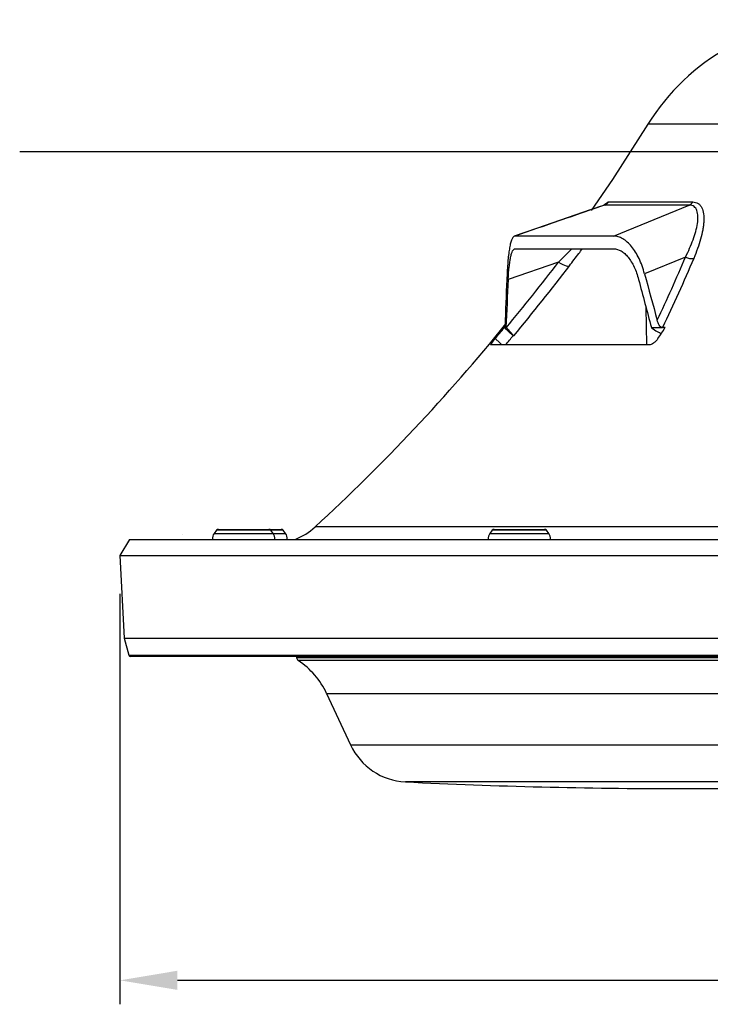
# Model space of a CAD drawing. Units: millimetres. Extents: x 1182 to 9861, y 1291 to 2300.
# Drawn here: x 7444 to 7530, y 1640 to 1763 of the extents above; entities that cross this region are included whole.
import ezdxf

# ---------------------------------------------------------------- set-up
doc = ezdxf.new("R2010")
doc.units = ezdxf.units.MM
doc.header["$LTSCALE"] = 0.9
doc.layers.add('6_Dim', color=7, linetype='Continuous')
doc.layers.add('DIM', color=4, linetype='Continuous')
doc.styles.get("Standard").update_dxf_attribs({"font": 'txt', "width": 0.95, "height": 7.3})
doc.dimstyles.new('ISO-25', dxfattribs={"dimtxt": 2.5, "dimasz": 2.5, "dimexe": 1.25, "dimexo": 2, "dimtad": 1, "dimdec": 4, "dimdsep": 46, "dimtxsty": 'Standard', "dimcen": 0, "dimadec": 3, "dimazin": 2, "dimtfac": 1, "dimtdec": 4, "dimtmove": 0, "dimatfit": 3, "dimfxl": 0, "dimarcsym": 0})

# ---------------------------------------------------------------- blocks, each defined once
blk = doc.blocks.new('*D293')
at = {"layer": '6_Dim', "color": 132, "lineweight": -2, "transparency": 16777216}
for p, q in [((7456.13, 1691.09), (7456.13, 1639.78)), ((7756.13, 1691.09), (7756.13, 1639.78)), ((7463.33, 1642.78), (7748.93, 1642.78))]:
    blk.add_line(p, q, dxfattribs=at)
at = {"layer": '6_Dim', "color": 132, "transparency": 16777216}
for points in [[(7463.33, 1643.98), (7463.33, 1641.58), (7456.13, 1642.78)], [(7748.93, 1643.98), (7748.93, 1641.58), (7756.13, 1642.78)]]:
    blk.add_solid(points, dxfattribs=at)
at = {"layer": 'Defpoints', "color": 0, "transparency": 16777216}
for p in [(7456.13, 1695.89), (7756.13, 1695.89), (7756.13, 1642.78)]:
    blk.add_point(p, dxfattribs=at)
at = {"layer": '6_Dim', "color": 7, "transparency": 16777216, "insert": (7606.13, 1648.21), "char_height": 7.3, "attachment_point": 5}
blk.add_mtext('%%C300{\\H5.110000;±0.50}', dxfattribs=at)

msp = doc.modelspace()

# ---------------------------------------------------------------- linework, layer by layer
at = {"color": 8, "linetype": 'Continuous', "lineweight": 25}
for p, q in [((7690.0972, 1749.7748), (7522.1703, 1749.7748)), ((7516.6365, 1739.6849), (7517.2481, 1740.0572)), ((7516.7579, 1739.6787), (7516.6186, 1739.5992)), ((7510.9949, 1732.5479), (7512.6677, 1734.2078)), ((7606.1338, 1699.4511), (7480.5473, 1699.4511)), ((7467.9214, 1698.6412), (7471.4486, 1698.6412)), ((7471.4606, 1699.0227), (7468.2114, 1699.0227)), ((7471.4486, 1698.6412), (7475.2814, 1698.6412)), ((7474.9914, 1699.0227), (7471.4606, 1699.0227)), ((7476.5586, 1699.0227), (7474.9914, 1699.0227)), ((7475.2814, 1698.6412), (7476.8486, 1698.6412)), ((7502.4021, 1698.6412), (7507.7881, 1698.6412)), ((7507.6537, 1699.0227), (7502.692, 1699.0227)), ((7509.4721, 1699.0227), (7507.6537, 1699.0227)), ((7507.7881, 1698.6412), (7509.762, 1698.6412)), ((7457.2471, 1683.4265), (7755.0205, 1683.4265)), ((7478.2179, 1683.1355), (7734.0496, 1683.1355)), ((7733.8266, 1682.745), (7478.4409, 1682.745)), ((7481.977, 1678.6373), (7730.2905, 1678.6373)), ((7484.9811, 1672.195), (7727.2864, 1672.195)), ((7720.4318, 1667.5857), (7491.8358, 1667.5857))]:
    msp.add_line(p, q, dxfattribs=at)
at = {"color": 7, "linetype": 'Continuous', "lineweight": 25}
for p, q in [((7517.2481, 1740.0572), (7527.7636, 1740.0572)), ((7516.6054, 1739.6365), (7505.4528, 1735.7741)), ((7514.9535, 1739.0676), (7505.4648, 1735.78)), ((7527.3313, 1739.6787), (7516.7579, 1739.6787)), ((7517.8637, 1735.7942), (7527.3313, 1739.6787)), ((7517.8637, 1735.7942), (7505.5425, 1735.7942)), ((7505.5383, 1734.2078), (7517.8761, 1734.2078)), ((7526.8682, 1733.1818), (7521.7468, 1731.082)), ((7510.9949, 1732.5479), (7504.6978, 1730.366)), ((7521.9245, 1726.8688), (7521.9815, 1722.2036)), ((7521.9245, 1726.8688), (7521.9815, 1722.2036)), ((7504.2412, 1724.3621), (7504.2054, 1724.3621)), ((7504.2054, 1724.3621), (7505.3103, 1723.3457)), ((7504.2412, 1724.3621), (7504.4148, 1724.3621)), ((7504.4148, 1724.3621), (7504.4368, 1724.3407)), ((7522.6035, 1724.3621), (7522.631, 1724.3407)), ((7522.6035, 1724.3621), (7523.9737, 1724.3621)), ((7524.3317, 1724.3621), (7523.9737, 1724.3621)), ((7505.3103, 1723.3457), (7505.3445, 1723.3457)), ((7522.3043, 1722.2036), (7502.4867, 1722.2036)), ((7463.9838, 1698.5512), (7463.9838, 1698.5412)), ((7468.2114, 1699.0227), (7467.9214, 1698.6412)), ((7468.4502, 1699.1412), (7474.7526, 1699.1412)), ((7474.7526, 1699.1412), (7476.3198, 1699.1412)), ((7475.2814, 1698.6412), (7474.9914, 1699.0227)), ((7476.8486, 1698.6412), (7476.5586, 1699.0227)), ((7502.692, 1699.0227), (7502.4021, 1698.6412)), ((7502.9309, 1699.1412), (7509.2332, 1699.1412)), ((7509.762, 1698.6412), (7509.4721, 1699.0227)), ((7457.3338, 1697.8912), (7456.1338, 1695.8912)), ((7457.3338, 1697.8912), (7754.9338, 1697.8912)), ((7456.1338, 1695.8912), (7456.6751, 1685.5609)), ((7456.1338, 1695.8912), (7756.1338, 1695.8912)), ((7456.6751, 1685.5609), (7457.2471, 1683.4265)), ((7456.6751, 1685.5609), (7755.5924, 1685.5609)), ((7754.779, 1683.2412), (7457.4886, 1683.2412)), ((7478.2124, 1683.2412), (7478.2179, 1683.1355)), ((7481.977, 1678.6373), (7484.9811, 1672.195)), ((7525.9514, 1666.7412), (7686.3161, 1666.7412))]:
    msp.add_line(p, q, dxfattribs=at)
at = {"color": 7, "linetype": 'Continuous', "lineweight": 25, "flags": 128}
for points in [[(7522.1703, 1749.7748), (7517.7404, 1742.8883), (7515.076, 1738.9816)], [(7510.9949, 1732.5479), (7511.2649, 1732.3888), (7511.5157, 1732.2557), (7511.7419, 1732.1512), (7511.9387, 1732.0776), (7512.102, 1732.0365), (7512.2283, 1732.0288), (7512.3149, 1732.0546), (7512.3598, 1732.1133)]]:
    msp.add_lwpolyline(points, dxfattribs=at)
at = {"color": 8, "linetype": 'Continuous', "lineweight": 25, "flags": 128}
msp.add_lwpolyline([(7503.0664, 1722.9755), (7503.6544, 1722.4346), (7503.9056, 1722.2036)], dxfattribs=at)
at = {"color": 7, "linetype": 'Continuous', "lineweight": 25}
for centre, radius, start, end in [((7545.6338, 1735.2412), 27.6, 90, 148.225344), ((7516.4309, 1740.6091), 0.9861, 289.365854, 325.968729), ((7526.9899, 1740.5047), 0.8938, 292.456653, 329.951266), ((7527.6061, 1734.426), 1.4466, 239.330162, 281.397407), ((7318.1401, 1876.154), 240, 312.586049, 320.909476), ((7317.9205, 1876.2248), 240.3422, 320.384693, 320.812462), ((7326.1064, 1854.0471), 236.8786, 326.404374, 326.806073), ((7318.9243, 1875.3979), 240.5402, 320.440719, 320.792689), ((7475.1338, 1705.3412), 8, 291.369487, 312.586049), ((7468.781, 1697.988), 1.0796, 142.767283, 185.145169), ((7468.4502, 1698.8412), 0.3, 90, 142.767283), ((7474.7526, 1698.8412), 0.3, 37.232717, 90), ((7474.4219, 1697.988), 1.0796, 354.854831, 37.232717), ((7476.3198, 1698.8412), 0.3, 37.232717, 90), ((7475.989, 1697.988), 1.0796, 354.854831, 37.232717), ((7503.2616, 1697.988), 1.0796, 142.767283, 185.145169), ((7502.9309, 1698.8412), 0.3, 90, 142.767283), ((7509.2332, 1698.8412), 0.3, 37.232717, 90), ((7508.9025, 1697.988), 1.0796, 354.854831, 37.232717), ((7457.4886, 1683.4912), 0.25, 195, 270), ((7478.7172, 1683.1617), 0.5, 183, 236.447909), ((7472.9139, 1674.4112), 10, 25, 56.447909), ((7492.2316, 1675.5759), 8, 205, 267.163931), ((7525.9514, 2356.2448), 689.5036, 267.1639311, 270)]:
    msp.add_arc(centre, radius, start, end, dxfattribs=at)
for centre, major_axis, ratio, start_param, end_param in [((7606.1338, 1770.9475), (35.4337, 218.3863), 0.43842595, 1.82491926, 1.85190804), ((7606.1338, 1767.3982), (35.4337, 218.3863), 0.43842595, 1.81177397, 1.83966825), ((7606.1338, 1767.3982), (-49.6253, 217.994), 0.40927757, 1.64785614, 1.67575042), ((7606.1338, 1770.9475), (-49.6253, 217.994), 0.40927757, 1.66100142, 1.68799021)]:
    msp.add_ellipse(centre, major_axis=major_axis, ratio=ratio, start_param=start_param, end_param=end_param, dxfattribs=at)
for points, knots in [([(7527.7636, 1740.0572), (7528.0311, 1740.0572), (7528.258, 1739.9918), (7528.5433, 1739.8057), (7528.6281, 1739.7294), (7528.7767, 1739.5536), (7528.8409, 1739.4539), (7529.0062, 1739.1227), (7529.0798, 1738.8568), (7529.1602, 1738.2729), (7529.1681, 1737.9541), (7529.1393, 1737.444), (7529.1228, 1737.2679), (7529.0777, 1736.9104), (7529.049, 1736.7287), (7528.9468, 1736.176), (7528.8569, 1735.7974), (7528.5319, 1734.6381), (7528.2421, 1733.834), (7527.892, 1733.008)], [0, 0, 0, 0, 0.125, 0.125, 0.1875, 0.1875, 0.25, 0.25, 0.375, 0.375, 0.5, 0.5, 0.5625, 0.5625, 0.625, 0.625, 0.75, 0.75, 1, 1, 1, 1]), ([(7516.6876, 1739.667), (7516.6931, 1739.67), (7516.71, 1739.6791), (7516.6583, 1739.6622), (7516.6234, 1739.6508)], [0, 0, 0, 0, 0.32415693, 1, 1, 1, 1]), ([(7526.8682, 1733.1818), (7527.2399, 1733.9229), (7527.5597, 1734.6477), (7527.9425, 1735.6988), (7528.0539, 1736.0431), (7528.2378, 1736.7157), (7528.3108, 1737.0462), (7528.4062, 1737.6746), (7528.4287, 1737.9712), (7528.4122, 1738.5183), (7528.3721, 1738.7706), (7528.2169, 1739.1937), (7528.102, 1739.3676), (7527.7793, 1739.6119), (7527.578, 1739.6777), (7527.3313, 1739.6787)], [0, 0, 0, 0, 0.25, 0.25, 0.375, 0.375, 0.5, 0.5, 0.625, 0.625, 0.75, 0.75, 0.875, 0.875, 1, 1, 1, 1]), ([(7505.5425, 1735.7942), (7505.411, 1735.7942), (7505.2913, 1735.6823), (7505.1276, 1735.3527), (7505.0758, 1735.2149), (7504.9802, 1734.8934), (7504.9359, 1734.709), (7504.8536, 1734.2932), (7504.8154, 1734.0598), (7504.7463, 1733.5566), (7504.7154, 1733.287), (7504.6316, 1732.4261), (7504.5876, 1731.777), (7504.5546, 1731.082)], [0, 0, 0, 0, 0.25, 0.25, 0.375, 0.375, 0.5, 0.5, 0.625, 0.625, 0.75, 0.75, 1, 1, 1, 1]), ([(7521.7468, 1731.082), (7521.5612, 1731.7775), (7521.3294, 1732.4141), (7520.9157, 1733.2804), (7520.7657, 1733.5552), (7520.4526, 1734.0573), (7520.2886, 1734.2868), (7519.9465, 1734.7025), (7519.7677, 1734.8892), (7519.3982, 1735.2146), (7519.2109, 1735.3503), (7518.832, 1735.5693), (7518.6404, 1735.6527), (7518.253, 1735.7653), (7518.0572, 1735.7942), (7517.8637, 1735.7942)], [0, 0, 0, 0, 0.25, 0.25, 0.375, 0.375, 0.5, 0.5, 0.625, 0.625, 0.75, 0.75, 0.875, 0.875, 1, 1, 1, 1]), ([(7504.6978, 1730.366), (7504.7281, 1730.9319), (7504.7671, 1731.4502), (7504.8419, 1732.1559), (7504.8697, 1732.3798), (7504.93, 1732.7893), (7504.9625, 1732.9765), (7505.033, 1733.3157), (7505.071, 1733.468), (7505.1528, 1733.7339), (7505.1958, 1733.8448), (7505.286, 1734.0239), (7505.3334, 1734.092), (7505.4327, 1734.1841), (7505.4849, 1734.2078), (7505.5383, 1734.2078)], [0, 0, 0, 0, 0.25, 0.25, 0.375, 0.375, 0.5, 0.5, 0.625, 0.625, 0.75, 0.75, 0.875, 0.875, 1, 1, 1, 1]), ([(7512.3416, 1732.0785), (7512.7396, 1732.597), (7513.2985, 1733.3251), (7513.832, 1734.0104), (7513.9856, 1734.2078)], [0, 0, 0, 0, 0.71205459, 1, 1, 1, 1]), ([(7517.8761, 1734.2078), (7518.1908, 1734.2078), (7518.5025, 1734.1162), (7518.9651, 1733.8467), (7519.1182, 1733.7341), (7519.4125, 1733.4716), (7519.5551, 1733.321), (7519.8306, 1732.9816), (7519.9645, 1732.7911), (7520.2157, 1732.381), (7520.3333, 1732.1613), (7520.6624, 1731.4599), (7520.8512, 1730.9314), (7520.9988, 1730.366)], [0, 0, 0, 0, 0.25, 0.25, 0.375, 0.375, 0.5, 0.5, 0.625, 0.625, 0.75, 0.75, 1, 1, 1, 1]), ([(7504.3157, 1725.2872), (7504.3077, 1725.0597), (7504.2978, 1724.8522), (7504.2789, 1724.5895), (7504.272, 1724.5126), (7504.2571, 1724.3983), (7504.2492, 1724.3621), (7504.2413, 1724.3621)], [0, 0, 0, 0, 0.5, 0.5, 0.75, 0.75, 1, 1, 1, 1]), ([(7523.9737, 1724.3621), (7523.898, 1724.3621), (7523.8256, 1724.3985), (7523.6932, 1724.512), (7523.6335, 1724.5886), (7523.4735, 1724.8486), (7523.3916, 1725.0598), (7523.3282, 1725.2872)], [0, 0, 0, 0, 0.25, 0.25, 0.5, 0.5, 1, 1, 1, 1]), ([(7505.3445, 1723.3457), (7505.3597, 1723.3457), (7505.3504, 1723.3688), (7505.3006, 1723.4369), (7505.2778, 1723.4655), (7505.2212, 1723.5325), (7505.1874, 1723.5709), (7505.0693, 1723.7012), (7504.9671, 1723.8091), (7504.7289, 1724.0527), (7504.5904, 1724.1909), (7504.4368, 1724.3407)], [0, 0, 0, 0, 0.25, 0.25, 0.375, 0.375, 0.5, 0.5, 0.75, 0.75, 1, 1, 1, 1]), ([(7522.631, 1724.3407), (7522.8686, 1724.1675), (7523.2737, 1723.8722), (7523.6771, 1723.6953), (7523.844, 1723.6222)], [0, 0, 0, 0, 0.58645894, 1, 1, 1, 1]), ([(7502.4867, 1722.2036), (7502.4779, 1722.2036), (7502.4862, 1722.2236), (7502.5354, 1722.3008), (7502.5763, 1722.3581), (7502.7373, 1722.5713), (7502.8973, 1722.7712), (7503.0664, 1722.9755)], [0, 0, 0, 0, 0.25, 0.25, 0.5, 0.5, 1, 1, 1, 1]), ([(7523.4176, 1722.9755), (7523.3498, 1722.8734), (7523.2675, 1722.7732), (7523.0825, 1722.5862), (7522.9807, 1722.5006), (7522.6721, 1722.2873), (7522.4611, 1722.2036), (7522.3043, 1722.2036)], [0, 0, 0, 0, 0.25, 0.25, 0.5, 0.5, 1, 1, 1, 1])]:
    msp.add_open_spline(points, degree=3, knots=knots, dxfattribs=at)
for points in [[(7516.7579, 1739.6787), (7513.0193, 1738.3841), (7509.2809, 1737.0892), (7505.5425, 1735.7942)], [(7523.3282, 1725.2872), (7524.5671, 1727.8858), (7525.7457, 1730.5182), (7526.8682, 1733.1818)], [(7527.892, 1733.008), (7526.6543, 1730.0873), (7525.3498, 1727.2037), (7523.9737, 1724.3621)], [(7504.4368, 1724.3407), (7506.6781, 1727.0407), (7508.8627, 1729.7773), (7510.9949, 1732.5479)], [(7512.3598, 1732.1133), (7510.0825, 1729.1506), (7507.745, 1726.2263), (7505.3445, 1723.3457)]]:
    msp.add_open_spline(points, degree=3, dxfattribs=at)
at = {"layer": 'DIM'}
msp.add_line((7443.597, 1746.3722), (7580.5687, 1746.3722), dxfattribs=at)

# ---------------------------------------------------------------- dimensions: what is measured, and where the dimension line sits
at = {"layer": '6_Dim'}
dim = msp.add_linear_dim(base=(7756.1338, 1642.7831), p1=(7456.1338, 1695.8912), p2=(7756.1338, 1695.8912), text='%%C<>', dimstyle='ISO-25', override={"dimscale": 2.4, "dimtxt": 7.3, "dimasz": 3, "dimgap": 0.7, "dimdec": 2, "dimclrd": 132, "dimclre": 132, "dimclrt": 7, "dimadec": 2, "dimtol": 1, "dimtp": 0.5, "dimtm": 0.5, "dimtfac": 0.7, "dimtdec": 2, "dimtfillclr": 4, "dimtzin": 0, "dimarcsym": 1}, dxfattribs=at)
dim.commit()
dim.dimension.update_dxf_attribs({"geometry": '*D293', "text_midpoint": (7606.1338, 1648.2054)})

doc.saveas('drawing.dxf')
